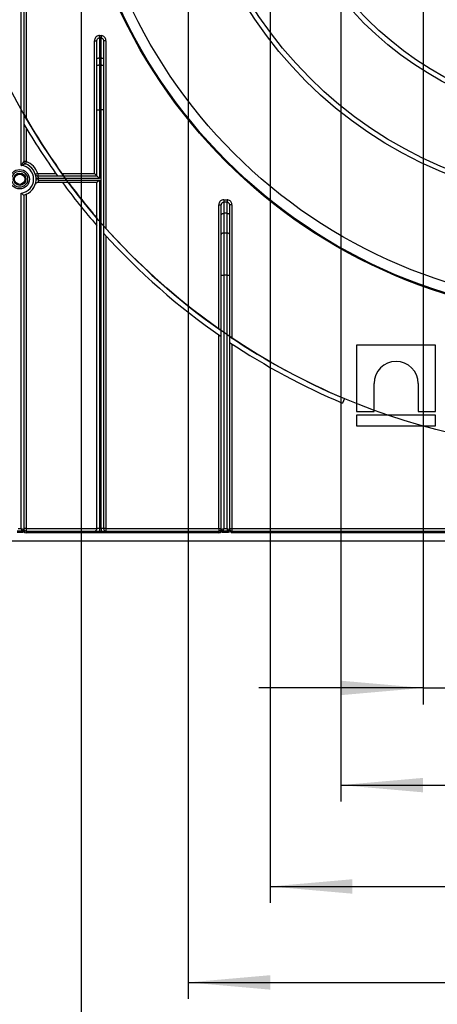
# Model space of a CAD drawing. Units: millimetres. Extents: x 8 to 418, y -29 to 291.
# Drawn here: x 66 to 92, y 101 to 161 of the extents above; entities that cross this region are included whole.
import ezdxf

# ---------------------------------------------------------------- set-up
doc = ezdxf.new("R2010")
doc.units = ezdxf.units.MM
doc.layers.add('FORMAT', color=7, linetype='Continuous')
doc.styles.add('SLDTEXTSTYLE1', font='TXT', dxfattribs={"width": 0.7})
doc.dimstyles.new('SLDDIMSTYLE0', dxfattribs={"dimtxt": 3.393075, "dimasz": 5, "dimexe": 0, "dimexo": 0.0625, "dimgap": 0.848269, "dimtad": 2, "dimdec": 4, "dimlfac": 5, "dimrnd": 1e-09, "dimzin": 12, "dimdsep": 46, "dimtxsty": 'SLDTEXTSTYLE1', "dimsah": 1, "dimcen": 0.09, "dimadec": 0, "dimazin": 3, "dimtfac": 1, "dimtdec": 4, "dimtofl": 0, "dimtmove": 0, "dimatfit": 3, "dimfxl": 0, "dimfrac": 2, "dimtolj": 1, "dimtzin": 12, "dimarcsym": 0})
doc.dimstyles.new('SLDDIMSTYLE1', dxfattribs={"dimtxt": 3.393075, "dimasz": 5, "dimexe": 0, "dimexo": 0.0625, "dimgap": 0.848269, "dimtad": 2, "dimdec": 4, "dimlfac": 5, "dimrnd": 1e-09, "dimzin": 12, "dimdsep": 46, "dimtxsty": 'SLDTEXTSTYLE1', "dimsah": 1, "dimcen": 0.09, "dimadec": 0, "dimazin": 3, "dimtfac": 1, "dimtdec": 4, "dimtmove": 0, "dimatfit": 0, "dimfxl": 0, "dimfrac": 2, "dimtolj": 1, "dimtzin": 12, "dimarcsym": 0})

# ---------------------------------------------------------------- blocks, each defined once
blk = doc.blocks.new('_D')
at = {"layer": 'FORMAT'}
for p, q in [((61.134, 174.856), (61.134, 89.609)), ((142.134, 174.856), (142.134, 89.609)), ((61.134, 90.609), (142.134, 90.609))]:
    blk.add_line(p, q, dxfattribs=at)
for points in [[(61.134, 90.609), (66.134, 90.169), (66.134, 91.049)], [(142.134, 90.609), (137.134, 91.049), (137.134, 90.169)]]:
    blk.add_solid(points, dxfattribs=at)
at = {"layer": 'FORMAT', "char_height": 3.3931, "attachment_point": 1, "style": 'SLDTEXTSTYLE1'}
for s, insert in [('%%c', (96.835, 94.983)), ('400', (101.755, 94.983))]:
    blk.add_mtext(s, dxfattribs=dict(at, insert=insert))
blk = doc.blocks.new('_D_3')
at = {"layer": 'FORMAT'}
for p, q in [((90.734, 174.856), (90.734, 118.912)), ((112.534, 174.856), (112.534, 118.912)), ((90.734, 119.912), (80.734, 119.912)), ((90.734, 119.912), (112.534, 119.912)), ((112.534, 119.912), (122.534, 119.912))]:
    blk.add_line(p, q, dxfattribs=at)
for points in [[(90.734, 119.912), (85.734, 120.352), (85.734, 119.472)], [(112.534, 119.912), (117.534, 119.472), (117.534, 120.352)]]:
    blk.add_solid(points, dxfattribs=at)
at = {"layer": 'FORMAT', "char_height": 3.3931, "attachment_point": 1, "style": 'SLDTEXTSTYLE1'}
for s, insert in [('%%c', (97.561, 124.286)), ('110', (102.481, 124.286))]:
    blk.add_mtext(s, dxfattribs=dict(at, insert=insert))
blk = doc.blocks.new('_D_4')
at = {"layer": 'FORMAT'}
for p, q in [((85.734, 174.856), (85.734, 112.999)), ((117.534, 174.856), (117.534, 112.999)), ((85.734, 113.999), (117.534, 113.999))]:
    blk.add_line(p, q, dxfattribs=at)
for points in [[(85.734, 113.999), (90.734, 113.559), (90.734, 114.439)], [(117.534, 113.999), (112.534, 114.439), (112.534, 113.559)]]:
    blk.add_solid(points, dxfattribs=at)
at = {"layer": 'FORMAT', "char_height": 3.3931, "attachment_point": 1, "style": 'SLDTEXTSTYLE1'}
for s, insert in [('%%c', (97.198, 118.373)), ('160', (102.118, 118.373))]:
    blk.add_mtext(s, dxfattribs=dict(at, insert=insert))
blk = doc.blocks.new('_D_5')
at = {"layer": 'FORMAT'}
for p, q in [((81.434, 174.856), (81.434, 106.834)), ((121.834, 174.856), (121.834, 106.834)), ((81.434, 107.834), (121.834, 107.834))]:
    blk.add_line(p, q, dxfattribs=at)
for points in [[(81.434, 107.834), (86.434, 107.394), (86.434, 108.274)], [(121.834, 107.834), (116.834, 108.274), (116.834, 107.394)]]:
    blk.add_solid(points, dxfattribs=at)
at = {"layer": 'FORMAT', "char_height": 3.3931, "attachment_point": 1, "style": 'SLDTEXTSTYLE1'}
for s, insert in [('%%c', (96.835, 112.208)), ('200', (101.755, 112.208))]:
    blk.add_mtext(s, dxfattribs=dict(at, insert=insert))
blk = doc.blocks.new('_D_6')
at = {"layer": 'FORMAT'}
for p, q in [((76.434, 174.856), (76.434, 100.997)), ((126.834, 174.856), (126.834, 100.997)), ((76.434, 101.997), (126.834, 101.997))]:
    blk.add_line(p, q, dxfattribs=at)
for points in [[(76.434, 101.997), (81.434, 101.557), (81.434, 102.437)], [(126.834, 101.997), (121.834, 102.437), (121.834, 101.557)]]:
    blk.add_solid(points, dxfattribs=at)
at = {"layer": 'FORMAT', "char_height": 3.3931, "attachment_point": 1, "style": 'SLDTEXTSTYLE1'}
for s, insert in [('%%c', (96.958, 106.371)), ('250', (101.878, 106.371))]:
    blk.add_mtext(s, dxfattribs=dict(at, insert=insert))
blk = doc.blocks.new('_D_7')
at = {"layer": 'FORMAT'}
for p, q in [((69.934, 174.856), (69.934, 94.875)), ((133.334, 174.856), (133.334, 94.875)), ((69.934, 95.875), (133.334, 95.875))]:
    blk.add_line(p, q, dxfattribs=at)
for points in [[(69.934, 95.875), (74.934, 95.435), (74.934, 96.315)], [(133.334, 95.875), (128.334, 96.315), (128.334, 95.435)]]:
    blk.add_solid(points, dxfattribs=at)
at = {"layer": 'FORMAT', "char_height": 3.3931, "attachment_point": 1, "style": 'SLDTEXTSTYLE1'}
for s, insert in [('%%c', (97.443, 100.248)), ('315', (102.363, 100.248))]:
    blk.add_mtext(s, dxfattribs=dict(at, insert=insert))

msp = doc.modelspace()

# ---------------------------------------------------------------- linework, layer by layer
at = {"color": 7, "linetype": 'Continuous', "lineweight": 25}
for p, q in [((66.284145, 151.699824), (66.284145, 187.955727)), ((66.434145, 187.955727), (66.434145, 151.933919)), ((66.584145, 187.955727), (66.584145, 154.564164)), ((71.034145, 159.594348), (71.034145, 159.45175)), ((71.034145, 159.594348), (71.134145, 159.594348)), ((71.034145, 159.45175), (71.034145, 158.234492)), ((71.134145, 159.45175), (71.034145, 159.45175)), ((71.134145, 159.594348), (71.134145, 159.45175)), ((71.134145, 158.234492), (71.134145, 159.45175)), ((70.734145, 159.275998), (70.884145, 159.275998)), ((70.734145, 151.205727), (70.734145, 159.275998)), ((70.884145, 158.183189), (70.884145, 159.275998)), ((71.284145, 159.275998), (71.284145, 158.183189)), ((71.434145, 159.275998), (71.284145, 159.275998)), ((71.434145, 159.275998), (71.434145, 147.87036)), ((70.884145, 157.756697), (70.884145, 158.183189)), ((71.034145, 158.234492), (71.034145, 157.808)), ((71.134145, 158.234492), (71.034145, 158.234492)), ((71.134145, 157.808), (71.134145, 158.234492)), ((71.284145, 158.183189), (71.284145, 157.756697)), ((70.884145, 155.071838), (70.884145, 157.756697)), ((71.034145, 157.808), (71.034145, 155.071838)), ((71.034145, 157.808), (71.134145, 157.808)), ((71.134145, 155.071838), (71.134145, 157.808)), ((71.284145, 157.756697), (71.284145, 155.071838)), ((66.442724, 154.810431), (66.442724, 154.211021)), ((70.884145, 151.055727), (70.884145, 155.071838)), ((70.884145, 155.071838), (71.034145, 155.071838)), ((71.134145, 155.071838), (71.034145, 155.071838)), ((71.034145, 155.071838), (71.034145, 150.905727)), ((71.134145, 129.605727), (71.134145, 155.071838)), ((71.284145, 155.071838), (71.134145, 155.071838)), ((71.284145, 155.071838), (71.284145, 129.605727)), ((66.584145, 153.971821), (66.584145, 151.933919)), ((66.584145, 151.933919), (66.434145, 151.933919)), ((66.584145, 151.933919), (66.531972, 151.793286)), ((67.279591, 151.205727), (67.136706, 151.160074)), ((67.279591, 151.205727), (67.279591, 151.055727)), ((67.279591, 151.205727), (68.38783, 151.205727)), ((67.279591, 151.055727), (70.884145, 151.055727)), ((68.488885, 151.064305), (68.858876, 151.064305)), ((68.756684, 151.205727), (70.734145, 151.205727)), ((70.734145, 151.205727), (70.884145, 151.055727)), ((70.884145, 151.055727), (71.034145, 150.905727)), ((67.333058, 150.905727), (67.1832, 150.899205)), ((67.333058, 150.805727), (67.1832, 150.812248)), ((70.884145, 150.655727), (67.279591, 150.655727)), ((71.034145, 150.905727), (67.333058, 150.905727)), ((67.333058, 150.805727), (71.034145, 150.805727)), ((71.034145, 150.805727), (70.884145, 150.655727)), ((70.884145, 129.605727), (70.884145, 150.655727)), ((71.034145, 150.805727), (71.034145, 129.605727)), ((66.284145, 129.605727), (66.284145, 150.011629)), ((66.434145, 149.887481), (66.434145, 129.555727)), ((66.584145, 149.939211), (66.584145, 129.605727)), ((78.304145, 149.301944), (78.454145, 149.301944)), ((78.304145, 141.750423), (78.304145, 149.301944)), ((78.454145, 148.688174), (78.454145, 149.301944)), ((78.604145, 149.608649), (78.604145, 149.461465)), ((78.604145, 149.608649), (78.804145, 149.608649)), ((78.604145, 149.461465), (78.604145, 148.784592)), ((78.804145, 149.461465), (78.604145, 149.461465)), ((78.804145, 149.608649), (78.804145, 149.461465)), ((78.804145, 148.784592), (78.804145, 149.461465)), ((78.954145, 149.301944), (78.954145, 148.688174)), ((79.104145, 149.301944), (78.954145, 149.301944)), ((79.104145, 149.301944), (79.104145, 141.200874)), ((78.454145, 147.500278), (78.454145, 148.688174)), ((78.604145, 148.784592), (78.604145, 147.596696)), ((78.804145, 148.784592), (78.604145, 148.784592)), ((78.804145, 147.596696), (78.804145, 148.784592)), ((78.954145, 148.688174), (78.954145, 147.500278)), ((71.292724, 148.029468), (71.292724, 147.578664)), ((71.434145, 147.42217), (71.434145, 129.605727)), ((78.454145, 145.025546), (78.454145, 147.500278)), ((78.604145, 147.596696), (78.604145, 145.025546)), ((78.604145, 147.596696), (78.804145, 147.596696)), ((78.804145, 145.025546), (78.804145, 147.596696)), ((78.954145, 147.500278), (78.954145, 145.025546)), ((78.454145, 145.025546), (78.604145, 145.025546)), ((78.454145, 129.555727), (78.454145, 145.025546)), ((78.804145, 145.025546), (78.604145, 145.025546)), ((78.604145, 145.025546), (78.604145, 129.605727)), ((78.804145, 145.025546), (78.954145, 145.025546)), ((78.804145, 129.605727), (78.804145, 145.025546)), ((78.954145, 145.025546), (78.954145, 129.580226)), ((78.304145, 129.605727), (78.304145, 141.38408)), ((78.445567, 141.285951), (78.445567, 141.651211)), ((78.962724, 141.295979), (78.962724, 140.934544)), ((79.104145, 140.840449), (79.104145, 129.605727)), ((91.499558, 140.755727), (86.682887, 140.755727)), ((86.682887, 140.755727), (86.682887, 136.72451)), ((91.499558, 136.72451), (91.499558, 140.755727)), ((87.749177, 136.72451), (87.749177, 138.429596)), ((90.433268, 138.429596), (90.433268, 136.72451)), ((85.955344, 137.513723), (85.839205, 137.237116)), ((86.682887, 136.72451), (87.749177, 136.72451)), ((90.433268, 136.72451), (91.499558, 136.72451)), ((91.499558, 136.494589), (86.682887, 136.494589)), ((86.682887, 136.494589), (86.682887, 135.855727)), ((91.499558, 135.855727), (91.499558, 136.494589)), ((86.682887, 135.855727), (91.499558, 135.855727)), ((66.037498, 129.465784), (66.330793, 129.465784)), ((66.084145, 129.605727), (66.284145, 129.605727)), ((66.330793, 129.465784), (66.284145, 129.605727)), ((66.284145, 129.605727), (66.434145, 129.555727)), ((66.330793, 129.465784), (66.330793, 129.372488)), ((66.383951, 129.481134), (66.435801, 129.404496)), ((66.584145, 129.605727), (66.434145, 129.605727)), ((66.470757, 129.492338), (66.48257, 129.47382)), ((66.584145, 129.605727), (70.884145, 129.605727)), ((66.584145, 129.605727), (66.584145, 129.455727)), ((66.584145, 129.455727), (66.584145, 129.355727)), ((66.584145, 129.455727), (78.304145, 129.455727)), ((71.034145, 129.605727), (70.884145, 129.605727)), ((71.034145, 129.605727), (71.034145, 129.455727)), ((71.034145, 129.605727), (71.134145, 129.605727)), ((71.134145, 129.605727), (71.134145, 129.455727)), ((71.284145, 129.605727), (71.134145, 129.605727)), ((71.434145, 129.605727), (71.284145, 129.605727)), ((71.434145, 129.605727), (78.304145, 129.605727)), ((71.434145, 129.605727), (71.434145, 129.455727)), ((78.304145, 129.605727), (78.304145, 129.455727)), ((78.304145, 129.605727), (78.454145, 129.605727)), ((78.304145, 129.455727), (78.304145, 129.355727)), ((78.405721, 129.47382), (78.417534, 129.492338)), ((78.45249, 129.404496), (78.50434, 129.481134)), ((78.454145, 129.555727), (78.604145, 129.605727)), ((78.604145, 129.605727), (78.557498, 129.465784)), ((78.557498, 129.465784), (78.850793, 129.465784)), ((78.557498, 129.372488), (78.557498, 129.465784)), ((78.604145, 129.605727), (78.804145, 129.605727)), ((78.804145, 129.605727), (78.952845, 129.55616)), ((78.850793, 129.465784), (78.804145, 129.605727)), ((78.850793, 129.372488), (78.850793, 129.465784)), ((78.997217, 129.44293), (78.924677, 129.500333)), ((78.952845, 129.55616), (78.954145, 129.580226)), ((78.952845, 129.55616), (78.953804, 129.558694)), ((78.953804, 129.558694), (78.955041, 129.565526)), ((78.954145, 129.605727), (79.104145, 129.605727)), ((78.955041, 129.565526), (78.955126, 129.566037)), ((78.955126, 129.566037), (78.955877, 129.559817)), ((78.955252, 129.564741), (78.955877, 129.559817)), ((79.104145, 129.605727), (79.104145, 129.455727)), ((79.104145, 129.605727), (124.164145, 129.605727)), ((79.104145, 129.455727), (79.104145, 129.445526)), ((79.104145, 129.455727), (124.164145, 129.455727)), ((56.334145, 128.855727), (148.654145, 128.855727)), ((66.330793, 129.372488), (66.037498, 129.372488)), ((78.304145, 129.355727), (66.584145, 129.355727)), ((78.850793, 129.372488), (78.557498, 129.372488)), ((124.198815, 129.355727), (79.069475, 129.355727))]:
    msp.add_line(p, q, dxfattribs=at)
at = {"color": 7, "linetype": 'Continuous', "lineweight": 25, "flags": 128}
for points in [[(70.884145, 158.183189), (70.887028, 158.193198), (70.895563, 158.202822), (70.909425, 158.211691), (70.928079, 158.219466), (70.95081, 158.225846), (70.976743, 158.230587), (71.004882, 158.233506), (71.034145, 158.234492)], [(71.134145, 158.234492), (71.163409, 158.233506), (71.191548, 158.230587), (71.217481, 158.225846), (71.240211, 158.219466), (71.258866, 158.211691), (71.272727, 158.202822), (71.281263, 158.193198), (71.284145, 158.183189)], [(70.884145, 157.756697), (70.887028, 157.766705), (70.895563, 157.776329), (70.909425, 157.785199), (70.928079, 157.792973), (70.95081, 157.799353), (70.976743, 157.804094), (71.004882, 157.807014), (71.034145, 157.808)], [(71.134145, 157.808), (71.163409, 157.807014), (71.191548, 157.804094), (71.217481, 157.799353), (71.240211, 157.792973), (71.258866, 157.785199), (71.272727, 157.776329), (71.281263, 157.766705), (71.284145, 157.756697)], [(78.454145, 148.688174), (78.457028, 148.706984), (78.465563, 148.725072), (78.479425, 148.741741), (78.498079, 148.756352), (78.52081, 148.768343), (78.546743, 148.777253), (78.574882, 148.78274), (78.604145, 148.784592)], [(78.804145, 148.784592), (78.833409, 148.78274), (78.861548, 148.777253), (78.887481, 148.768343), (78.910211, 148.756352), (78.928866, 148.741741), (78.942727, 148.725072), (78.951263, 148.706984), (78.954145, 148.688174)], [(78.454145, 147.500278), (78.457028, 147.519088), (78.465563, 147.537176), (78.479425, 147.553845), (78.498079, 147.568456), (78.52081, 147.580447), (78.546743, 147.589357), (78.574882, 147.594843), (78.604145, 147.596696)], [(78.804145, 147.596696), (78.833409, 147.594843), (78.861548, 147.589357), (78.887481, 147.580447), (78.910211, 147.568456), (78.928866, 147.553845), (78.942727, 147.537176), (78.951263, 147.519088), (78.954145, 147.500278)]]:
    msp.add_lwpolyline(points, dxfattribs=at)
at = {"color": 7, "linetype": 'Continuous', "lineweight": 25}
for centre, radius in [((101.634145, 174.855727), 32.4), ((101.634145, 174.855727), 32.347102), ((101.634145, 174.855727), 31.7), ((101.634145, 174.855727), 25.5), ((101.634145, 174.855727), 25.2), ((101.634145, 174.855727), 20.5), ((101.634145, 174.855727), 20.2), ((101.634145, 174.855727), 16.1), ((101.634145, 174.855727), 15.9), ((101.634145, 174.855727), 15.7), ((66.184145, 150.855727), 0.589997), ((66.184145, 150.855727), 0.483931), ((66.184145, 150.855727), 0.373832), ((66.184145, 150.855727), 0.309782)]:
    msp.add_circle(centre, radius, dxfattribs=at)
for centre, radius, start, end in [((101.634145, 174.855727), 40.5, 209.66616073, 215.9757297), ((101.634145, 174.855727), 40.8, 210.39760317, 215.67050406), ((66.184145, 150.855727), 0.85, 276.75632703, 83.24367297), ((66.584145, 151.933919), 0.15, 180, 249.6455936), ((66.184145, 150.855727), 1, 284.47751219, 69.6455936), ((66.184145, 150.855727), 1.15, 17.71893187, 69.6455936), ((67.279591, 151.205727), 0.15, 197.71893187, 270), ((67.279591, 150.505727), 0.15, 90, 162.28106813), ((66.184145, 150.855727), 1.15, 357.50809363, 2.49190637), ((101.634145, 174.855727), 40.8, 216.37995484, 221.0901433), ((101.634145, 174.855727), 40.5, 216.69326274, 220.60106073), ((101.634145, 174.855727), 40.5, 221.48139055, 235.07123893), ((101.634145, 174.855727), 40.8, 221.95567207, 235.36492679), ((101.634145, 174.855727), 40.5, 235.95884964, 247.22390757), ((101.634145, 174.855727), 40.8, 236.2429807, 247.22390757), ((89.091223, 138.429593), 1.342046, 0.00015543, 179.99984457), ((66.512857, 129.546815), 0.079028, 179.24309627, 247.46564081), ((66.334145, 129.555727), 0.1, 355.48745447, 0), ((66.584145, 129.605727), 0.15, 180, 270), ((66.511484, 129.558128), 0.077375, 181.77857571, 238.24090938), ((66.584145, 129.605727), 0.25, 233.60288937, 270), ((70.734145, 129.605727), 0.15, 270, 0), ((71.434145, 129.605727), 0.15, 180, 270), ((78.304145, 129.605727), 0.15, 270, 0), ((78.304145, 129.605727), 0.25, 270, 306.39711063), ((78.375434, 129.546815), 0.079028, 292.53435919, 0.75690373), ((78.376807, 129.558128), 0.077375, 301.75909062, 358.22142429), ((78.554145, 129.555727), 0.1, 180, 184.51254553), ((78.853474, 129.557878), 0.099385, 355.03069038, 359.00963101), ((78.853142, 129.555727), 0.100706, 357.25266047, 1.68841264), ((79.104145, 129.605727), 0.15, 180, 270), ((79.075261, 129.58023), 0.121115, 180.00197538, 186.97312285), ((78.855407, 129.555727), 0.100115, 1.99756667, 5.61736722), ((79.098343, 129.591317), 0.145907, 192.46802729, 272.27925152)]:
    msp.add_arc(centre, radius, start, end, dxfattribs=at)
for points, knots in [([(71.034145, 159.594348), (71.0178, 159.593498), (70.967557, 159.590884), (70.884649, 159.559511), (70.801905, 159.488471), (70.744908, 159.38913), (70.737731, 159.31369), (70.734145, 159.275998)], [0, 0, 0, 0, 0.1013060415, 0.3114035899, 0.5343490163, 0.7673551195, 1, 1, 1, 1]), ([(70.884145, 159.275998), (70.885856, 159.296986), (70.889204, 159.33806), (70.91707, 159.39295), (70.958456, 159.432323), (71.000585, 159.449857), (71.025963, 159.451289), (71.034145, 159.45175)], [0, 0, 0, 0, 0.2504678312, 0.4901877462, 0.7082318647, 0.9059267615, 1, 1, 1, 1]), ([(71.434145, 159.275998), (71.431934, 159.305481), (71.427132, 159.369501), (71.38589, 159.459752), (71.318301, 159.534388), (71.231468, 159.584632), (71.166594, 159.591108), (71.134145, 159.594348)], [0, 0, 0, 0, 0.182287755, 0.395839427, 0.599743734, 0.799804014, 1, 1, 1, 1]), ([(71.134145, 159.45175), (71.150439, 159.449961), (71.183433, 159.446338), (71.227052, 159.418494), (71.260689, 159.377319), (71.280799, 159.327559), (71.283076, 159.292473), (71.284145, 159.275998)], [0, 0, 0, 0, 0.1864002684, 0.377440163, 0.5803827044, 0.8029666415, 1, 1, 1, 1]), ([(66.284145, 151.699824), (66.284403, 151.700281), (66.29393, 151.717202), (66.313052, 151.75015), (66.341985, 151.797386), (66.373397, 151.846223), (66.396247, 151.879966), (66.415669, 151.907971), (66.425175, 151.921391), (66.432679, 151.931883), (66.433533, 151.933069), (66.434145, 151.933919)], [0, 0, 0, 0, 0.004562944, 0.168989914, 0.331294367, 0.491021512, 0.69442179, 0.723686592, 0.874244744, 0.909929904, 1, 1, 1, 1]), ([(66.531972, 151.793286), (66.530656, 151.792827), (66.529175, 151.792312), (66.517986, 151.788396), (66.505583, 151.78404), (66.476145, 151.773579), (66.438785, 151.760108), (66.370255, 151.734533), (66.318944, 151.71431), (66.28463, 151.700025), (66.284145, 151.699824)], [0, 0, 0, 0, 0.114601182, 0.128924592, 0.265048756, 0.308929604, 0.508474223, 0.665831995, 0.995285465, 1, 1, 1, 1]), ([(67.333058, 150.905727), (67.330711, 150.922454), (67.32597, 150.95624), (67.309892, 151.000178), (67.293089, 151.033974), (67.28137, 151.052963), (67.280093, 151.054946), (67.279591, 151.055727)], [0, 0, 0, 0, 0.208732178, 0.421596165, 0.640867993, 0.858690477, 1, 1, 1, 1]), ([(67.333058, 150.805727), (67.33153, 150.793562), (67.32779, 150.763794), (67.314104, 150.721265), (67.297307, 150.685161), (67.282772, 150.660594), (67.280644, 150.657338), (67.279591, 150.655727)], [0, 0, 0, 0, 0.1519265693, 0.3717779282, 0.5883925478, 0.796277293, 1, 1, 1, 1]), ([(66.284145, 150.011629), (66.284419, 150.011386), (66.302797, 149.995061), (66.338545, 149.964241), (66.38264, 149.928086), (66.412396, 149.904424), (66.430532, 149.890273), (66.43294, 149.888412), (66.434145, 149.887481)], [0, 0, 0, 0, 0.004051433, 0.271796884, 0.51904129, 0.686449858, 0.842988839, 1, 1, 1, 1]), ([(78.604145, 149.608649), (78.584113, 149.607425), (78.530312, 149.604139), (78.446402, 149.569742), (78.367934, 149.500627), (78.314377, 149.407333), (78.307555, 149.337067), (78.304145, 149.301944)], [0, 0, 0, 0, 0.126526271, 0.339816402, 0.557752552, 0.778936615, 1, 1, 1, 1]), ([(78.454145, 149.301944), (78.455815, 149.320273), (78.459123, 149.356578), (78.485665, 149.405166), (78.524914, 149.441168), (78.567105, 149.459127), (78.594123, 149.460832), (78.604145, 149.461465)], [0, 0, 0, 0, 0.228497425, 0.452586868, 0.668803571, 0.877139014, 1, 1, 1, 1]), ([(79.104145, 149.301944), (79.102419, 149.326744), (79.098327, 149.385538), (79.060383, 149.472067), (78.992598, 149.547633), (78.903853, 149.598789), (78.837384, 149.605362), (78.804145, 149.608649)], [0, 0, 0, 0, 0.156505082, 0.371023446, 0.581720328, 0.790832839, 1, 1, 1, 1]), ([(78.804145, 149.461465), (78.820793, 149.459756), (78.85425, 149.456322), (78.898729, 149.429661), (78.932564, 149.390328), (78.951293, 149.345377), (78.953294, 149.314912), (78.954145, 149.301944)], [0, 0, 0, 0, 0.203288283, 0.408566242, 0.619054359, 0.837843736, 1, 1, 1, 1]), ([(66.330793, 129.465784), (66.338577, 129.466082), (66.357422, 129.466806), (66.374138, 129.475834), (66.383951, 129.481134)], [0, 0, 0, 0, 0.413020269, 1, 1, 1, 1]), ([(66.435801, 129.404496), (66.43516, 129.404066), (66.417024, 129.391908), (66.382252, 129.37608), (66.345974, 129.373548), (66.330793, 129.372488)], [0, 0, 0, 0, 0.020846999, 0.590266457, 1, 1, 1, 1]), ([(66.383951, 129.481134), (66.392476, 129.487669), (66.408841, 129.500215), (66.425226, 129.52191), (66.432391, 129.537308), (66.433485, 129.545299), (66.433835, 129.547859)], [0, 0, 0, 0, 0.305984111, 0.587326676, 0.867811739, 1, 1, 1, 1]), ([(66.434145, 129.605727), (66.434146, 129.605356), (66.43417, 129.593624), (66.436503, 129.571265), (66.447451, 129.532359), (66.461726, 129.507846), (66.470757, 129.492338)], [0, 0, 0, 0, 0.009112092, 0.288506804, 0.549875344, 1, 1, 1, 1]), ([(66.48257, 129.47382), (66.485102, 129.46937), (66.489744, 129.461209), (66.49135, 129.448961), (66.487338, 129.43799), (66.478985, 129.42807), (66.465452, 129.417547), (66.450345, 129.409645), (66.439165, 129.405687), (66.435801, 129.404496)], [0, 0, 0, 0, 0.158190094, 0.2900570384, 0.4198407093, 0.5457277254, 0.6830931156, 0.9046342159, 1, 1, 1, 1]), ([(78.45249, 129.404496), (78.447271, 129.406411), (78.432768, 129.411735), (78.41393, 129.423173), (78.401481, 129.436792), (78.397045, 129.448763), (78.39829, 129.460766), (78.403154, 129.46931), (78.405721, 129.47382)], [0, 0, 0, 0, 0.1486685941, 0.4131350416, 0.5898298252, 0.6958220738, 0.8394502691, 1, 1, 1, 1]), ([(78.417534, 129.492338), (78.426565, 129.507846), (78.44084, 129.532359), (78.451788, 129.571265), (78.454121, 129.593624), (78.454145, 129.605356), (78.454145, 129.605727)], [0, 0, 0, 0, 0.4501246561, 0.7114931965, 0.9908879079, 1, 1, 1, 1]), ([(78.557498, 129.372488), (78.542308, 129.373521), (78.520375, 129.375012), (78.484714, 129.385838), (78.465677, 129.39686), (78.45249, 129.404496)], [0, 0, 0, 0, 0.409057605, 0.590657153, 1, 1, 1, 1]), ([(78.454455, 129.547859), (78.455555, 129.542255), (78.457866, 129.530485), (78.471742, 129.509551), (78.488821, 129.492218), (78.500354, 129.483981), (78.50434, 129.481134)], [0, 0, 0, 0, 0.282514286, 0.593450037, 0.859474994, 1, 1, 1, 1]), ([(78.50434, 129.481134), (78.510978, 129.477348), (78.520575, 129.471875), (78.538645, 129.466648), (78.549771, 129.466138), (78.557498, 129.465784)], [0, 0, 0, 0, 0.406589634, 0.587839545, 1, 1, 1, 1]), ([(78.850793, 129.465784), (78.861472, 129.466606), (78.882708, 129.468241), (78.908275, 129.482261), (78.920017, 129.495198), (78.924677, 129.500333)], [0, 0, 0, 0, 0.3789161276, 0.753491709, 1, 1, 1, 1]), ([(78.997217, 129.44293), (78.987885, 129.432673), (78.964403, 129.406864), (78.913889, 129.378694), (78.871821, 129.374556), (78.850793, 129.372488)], [0, 0, 0, 0, 0.248050992, 0.624128855, 1, 1, 1, 1]), ([(78.924677, 129.500333), (78.928431, 129.505277), (78.93699, 129.516548), (78.947394, 129.533503), (78.950775, 129.543972), (78.952486, 129.549269)], [0, 0, 0, 0, 0.278529256, 0.6349417, 1, 1, 1, 1]), ([(78.952486, 129.549269), (78.952571, 129.549358), (78.953016, 129.549829), (78.953412, 129.55042), (78.953732, 129.550899)], [0, 0, 0, 0, 0.189424334, 1, 1, 1, 1]), ([(78.953732, 129.550899), (78.954166, 129.551688), (78.954862, 129.552954), (78.955382, 129.556007), (78.955441, 129.558409), (78.955461, 129.559216)], [0, 0, 0, 0, 0.52249004, 0.839405735, 1, 1, 1, 1]), ([(78.955461, 129.559216), (78.955456, 129.560305), (78.955449, 129.561992), (78.955304, 129.564022), (78.955252, 129.564741)], [0, 0, 0, 0, 0.645626513, 1, 1, 1, 1]), ([(78.997217, 129.44293), (78.994887, 129.447179), (78.989735, 129.45657), (78.971499, 129.49387), (78.963008, 129.529715), (78.955877, 129.559817)], [0, 0, 0, 0, 0.1169089556, 0.2584274143, 1, 1, 1, 1]), ([(79.069475, 129.355727), (79.069193, 129.355958), (79.065247, 129.359188), (79.036453, 129.383843), (79.015512, 129.415379), (78.997217, 129.44293)], [0, 0, 0, 0, 0.009651573, 0.134801801, 1, 1, 1, 1]), ([(79.104145, 129.445526), (79.103377, 129.441891), (79.102229, 129.436458), (79.094398, 129.422319), (79.083438, 129.404962), (79.074185, 129.384395), (79.070151, 129.368315), (79.069726, 129.360401), (79.069475, 129.355727)], [0, 0, 0, 0, 0.18654888, 0.278794941, 0.571432288, 0.798295641, 0.880854457, 1, 1, 1, 1])]:
    msp.add_open_spline(points, degree=3, knots=knots, dxfattribs=at)
at = {"layer": 'FORMAT'}
msp.add_circle((101.634145, 174.855727), 40.5, dxfattribs=at)

# ---------------------------------------------------------------- dimensions: what is measured, and where the dimension line sits
for base, p1, p2, dimstyle, picture, middle in [((142.134145, 93.384723), (61.134145, 174.855727), (142.134145, 174.855727), 'SLDDIMSTYLE0', '_D', (102.554047, 93.384723)), ((133.334145, 98.65029), (69.934145, 174.855727), (133.334145, 174.855727), 'SLDDIMSTYLE0', '_D_7', (102.554047, 98.65029)), ((126.834145, 104.772695), (76.434145, 174.855727), (126.834145, 174.855727), 'SLDDIMSTYLE0', '_D_6', (102.554047, 104.772695)), ((112.534145, 122.687775), (90.734145, 174.855727), (112.534145, 174.855727), 'SLDDIMSTYLE1', '_D_3', (102.554047, 122.687775)), ((121.834145, 110.609437), (81.434145, 174.855727), (121.834145, 174.855727), 'SLDDIMSTYLE0', '_D_5', (102.554047, 110.609437)), ((117.534145, 116.774829), (85.734145, 174.855727), (117.534145, 174.855727), 'SLDDIMSTYLE1', '_D_4', (102.554047, 116.774829))]:
    dim = msp.add_linear_dim(base=base, p1=p1, p2=p2, text='%%c<>', dimstyle=dimstyle, dxfattribs=at)
    dim.commit()
    dim.dimension.update_dxf_attribs({"geometry": picture, "text_midpoint": middle, "dimtype": 160})

doc.saveas('drawing.dxf')
